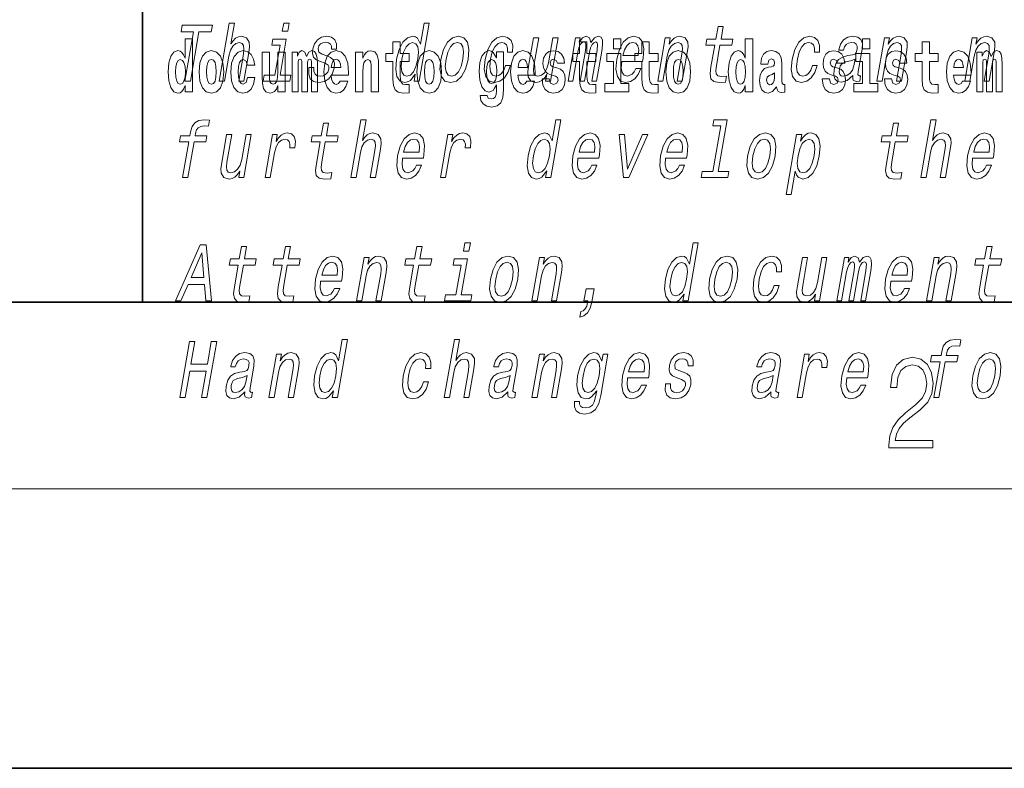
# Model space of a CAD drawing. Extents: x 0 to 210, y 0 to 297.
# Drawn here: x 68 to 89, y 0 to 16 of the extents above; entities that cross this region are included whole.
import ezdxf

# ---------------------------------------------------------------- set-up
doc = ezdxf.new("R2010")
doc.units = 0

msp = doc.modelspace()

# ---------------------------------------------------------------- linework, layer by layer
at = {"color": 7, "lineweight": 35}
for p, q in [((71, 31.5), (71, 10)), ((20, 10), (200, 10)), ((20, 10), (200, 10)), ((0, 0), (210, 0))]:
    msp.add_line(p, q, dxfattribs=at)
at = {"color": 7, "lineweight": 13}
msp.add_line((204, 6), (16, 6), dxfattribs=at)
for points in [[(71.913, 14.747), (72.03, 14.747), (72.213, 15.802), (72.478, 15.802), (72.503, 15.947), (71.855, 15.947), (71.83, 15.802), (72.096, 15.802)], [(72.651, 14.747), (72.762, 14.747), (72.855, 15.283), (72.888, 15.406), (72.94, 15.496), (73.006, 15.551), (73.086, 15.572), (73.144, 15.555), (73.173, 15.508), (73.179, 15.43), (73.167, 15.326), (73.067, 14.747), (73.178, 14.747), (73.284, 15.357), (73.3, 15.48), (73.295, 15.582), (73.237, 15.676), (73.126, 15.708), (73.061, 15.696), (73.001, 15.663), (72.946, 15.612), (72.9, 15.541), (72.978, 15.989), (72.866, 15.989)], [(74.151, 15.989), (74.033, 15.989), (74.003, 15.816), (74.121, 15.816)], [(76.856, 14.891), (76.831, 14.747), (76.943, 14.747), (77.158, 15.989), (77.048, 15.989), (76.969, 15.534), (76.907, 15.665), (76.861, 15.696), (76.804, 15.708), (76.69, 15.674), (76.59, 15.577), (76.509, 15.421), (76.453, 15.212), (76.436, 15.003), (76.463, 14.846), (76.529, 14.747), (76.631, 14.714), (76.693, 14.726), (76.751, 14.757)], [(83.283, 15.515), (83.202, 15.05), (83.184, 14.899), (83.201, 14.795), (83.262, 14.735), (83.378, 14.714), (83.511, 14.723), (83.534, 14.854), (83.436, 14.844), (83.351, 14.858), (83.312, 14.901), (83.304, 14.974), (83.318, 15.076), (83.394, 15.515), (83.648, 15.515), (83.671, 15.644), (83.417, 15.644), (83.464, 15.916), (83.353, 15.916), (83.306, 15.644), (83.114, 15.644), (83.091, 15.515)], [(71.915, 14.648), (71.915, 14.517), (72.074, 14.517), (72.074, 15.655), (71.915, 15.655), (71.915, 15.238), (71.883, 15.309), (71.848, 15.36), (71.808, 15.389), (71.761, 15.398), (71.677, 15.366), (71.61, 15.278), (71.567, 15.135), (71.551, 14.943), (71.567, 14.75), (71.61, 14.606), (71.677, 14.517), (71.761, 14.487), (71.809, 14.496), (71.849, 14.525), (71.883, 14.575)], [(73.954, 14.875), (74.087, 15.644), (73.802, 15.644), (73.779, 15.515), (73.954, 15.515), (73.843, 14.875), (73.615, 14.875), (73.593, 14.747), (74.162, 14.747), (74.184, 14.875)], [(74.959, 15.288), (74.857, 15.323), (74.785, 15.363), (74.772, 15.444), (74.79, 15.501), (74.824, 15.542), (74.871, 15.568), (74.935, 15.579), (74.992, 15.568), (75.034, 15.537), (75.056, 15.491), (75.058, 15.428), (75.167, 15.428), (75.167, 15.432), (75.168, 15.544), (75.131, 15.632), (75.06, 15.688), (74.957, 15.708), (74.846, 15.688), (74.758, 15.631), (74.694, 15.546), (74.66, 15.439), (74.654, 15.335), (74.676, 15.262), (74.725, 15.21), (74.804, 15.174), (74.921, 15.133), (74.989, 15.089), (75.003, 15.055), (75.002, 15.003), (74.979, 14.939), (74.94, 14.891), (74.886, 14.859), (74.818, 14.849), (74.75, 14.859), (74.706, 14.896), (74.682, 14.955), (74.683, 15.036), (74.575, 15.036), (74.569, 14.897), (74.603, 14.797), (74.675, 14.737), (74.785, 14.714), (74.907, 14.737), (75.005, 14.797), (75.075, 14.894), (75.116, 15.02), (75.121, 15.129), (75.095, 15.204), (75.039, 15.252)], [(77.403, 15.21), (77.386, 15), (77.418, 14.844), (77.493, 14.747), (77.611, 14.714), (77.74, 14.747), (77.848, 14.842), (77.933, 14.998), (77.992, 15.21), (78.007, 15.421), (77.976, 15.579), (77.9, 15.674), (77.784, 15.708), (77.654, 15.674), (77.545, 15.577), (77.46, 15.421)], [(78.836, 15.368), (78.946, 15.368), (78.947, 15.506), (78.912, 15.615), (78.839, 15.682), (78.734, 15.708), (78.606, 15.674), (78.497, 15.577), (78.412, 15.42), (78.355, 15.209), (78.337, 15), (78.367, 14.844), (78.44, 14.747), (78.557, 14.714), (78.67, 14.74), (78.768, 14.813), (78.846, 14.927), (78.897, 15.079), (78.791, 15.079), (78.755, 14.982), (78.707, 14.91), (78.649, 14.865), (78.585, 14.851), (78.511, 14.873), (78.468, 14.942), (78.453, 15.055), (78.47, 15.214), (78.508, 15.37), (78.563, 15.482), (78.632, 15.551), (78.71, 15.575), (78.774, 15.56), (78.816, 15.52), (78.837, 15.454)], [(79.922, 15.676), (79.81, 15.676), (79.717, 15.14), (79.683, 15.015), (79.631, 14.925), (79.564, 14.87), (79.487, 14.853), (79.43, 14.866), (79.399, 14.908), (79.39, 14.979), (79.402, 15.079), (79.506, 15.676), (79.395, 15.676), (79.289, 15.065), (79.271, 14.942), (79.277, 14.84), (79.334, 14.747), (79.446, 14.714), (79.512, 14.726), (79.571, 14.757), (79.627, 14.811), (79.679, 14.889), (79.654, 14.747), (79.76, 14.747)], [(80.134, 14.747), (80.236, 14.747), (80.344, 15.368), (80.366, 15.461), (80.397, 15.529), (80.433, 15.568), (80.474, 15.584), (80.502, 15.57), (80.516, 15.536), (80.516, 15.477), (80.506, 15.399), (80.393, 14.747), (80.489, 14.747), (80.597, 15.368), (80.619, 15.459), (80.65, 15.527), (80.687, 15.568), (80.728, 15.584), (80.756, 15.57), (80.77, 15.536), (80.759, 15.399), (80.646, 14.747), (80.748, 14.747), (80.859, 15.389), (80.876, 15.522), (80.874, 15.624), (80.844, 15.686), (80.782, 15.708), (80.699, 15.674), (80.622, 15.574), (80.593, 15.672), (80.521, 15.708), (80.443, 15.674), (80.376, 15.577), (80.394, 15.676), (80.295, 15.676)], [(81.113, 15.655), (81.113, 15.439), (81.27, 15.439), (81.27, 15.655)], [(81.289, 15.167), (81.734, 15.167), (81.748, 15.238), (81.762, 15.437), (81.732, 15.586), (81.659, 15.676), (81.548, 15.708), (81.426, 15.674), (81.321, 15.577), (81.237, 15.42), (81.181, 15.212), (81.163, 15), (81.193, 14.844), (81.263, 14.747), (81.371, 14.714), (81.474, 14.737), (81.565, 14.795), (81.64, 14.889), (81.696, 15.013), (81.586, 15.013), (81.551, 14.944), (81.509, 14.892), (81.409, 14.851), (81.34, 14.87), (81.296, 14.93), (81.278, 15.029), (81.288, 15.162)], [(82.06, 14.747), (82.171, 14.747), (82.264, 15.283), (82.297, 15.406), (82.349, 15.496), (82.416, 15.551), (82.495, 15.572), (82.553, 15.555), (82.583, 15.508), (82.588, 15.43), (82.576, 15.326), (82.476, 14.747), (82.587, 14.747), (82.693, 15.357), (82.709, 15.48), (82.704, 15.582), (82.646, 15.676), (82.535, 15.708), (82.469, 15.696), (82.409, 15.663), (82.352, 15.608), (82.303, 15.534), (82.327, 15.676), (82.221, 15.676)], [(83.938, 14.648), (83.938, 14.517), (84.097, 14.517), (84.097, 15.655), (83.938, 15.655), (83.938, 15.238), (83.906, 15.309), (83.87, 15.36), (83.83, 15.389), (83.784, 15.398), (83.7, 15.366), (83.633, 15.278), (83.59, 15.135), (83.574, 14.943), (83.59, 14.75), (83.633, 14.606), (83.7, 14.517), (83.784, 14.487), (83.832, 14.496), (83.871, 14.525), (83.906, 14.575)], [(85.423, 15.368), (85.533, 15.368), (85.534, 15.506), (85.498, 15.615), (85.425, 15.682), (85.32, 15.708), (85.193, 15.674), (85.084, 15.577), (84.998, 15.42), (84.941, 15.209), (84.924, 15), (84.954, 14.844), (85.027, 14.747), (85.144, 14.714), (85.257, 14.74), (85.354, 14.813), (85.432, 14.927), (85.484, 15.079), (85.378, 15.079), (85.342, 14.982), (85.294, 14.91), (85.235, 14.865), (85.171, 14.851), (85.098, 14.873), (85.054, 14.942), (85.04, 15.055), (85.056, 15.214), (85.094, 15.37), (85.149, 15.482), (85.218, 15.551), (85.297, 15.575), (85.36, 15.56), (85.402, 15.52), (85.424, 15.454)], [(86.248, 14.868), (86.247, 14.863), (86.243, 14.804), (86.255, 14.763), (86.329, 14.73), (86.393, 14.744), (86.413, 14.861), (86.386, 14.856), (86.354, 14.878), (86.36, 14.948), (86.444, 15.428), (86.45, 15.551), (86.421, 15.638), (86.352, 15.689), (86.247, 15.708), (86.137, 15.688), (86.049, 15.629), (85.983, 15.537), (85.946, 15.416), (85.944, 15.406), (86.044, 15.406), (86.066, 15.478), (86.102, 15.53), (86.153, 15.561), (86.22, 15.574), (86.28, 15.565), (86.32, 15.539), (86.339, 15.494), (86.337, 15.432), (86.319, 15.359), (86.293, 15.323), (86.239, 15.306), (86.142, 15.292), (86.028, 15.261), (85.941, 15.205), (85.88, 15.119), (85.844, 14.991), (85.837, 14.877), (85.862, 14.792), (85.916, 14.738), (85.999, 14.719), (86.123, 14.756)], [(86.457, 15.655), (86.457, 15.439), (86.613, 15.439), (86.613, 15.655)], [(86.764, 14.747), (86.876, 14.747), (86.969, 15.283), (87.001, 15.406), (87.054, 15.496), (87.12, 15.551), (87.2, 15.572), (87.257, 15.555), (87.287, 15.508), (87.293, 15.43), (87.281, 15.326), (87.18, 14.747), (87.291, 14.747), (87.397, 15.357), (87.414, 15.48), (87.409, 15.582), (87.35, 15.676), (87.24, 15.708), (87.173, 15.696), (87.113, 15.663), (87.057, 15.608), (87.007, 15.534), (87.032, 15.676), (86.926, 15.676)], [(88.646, 14.747), (88.757, 14.747), (88.851, 15.283), (88.883, 15.406), (88.936, 15.496), (89.002, 15.551), (89.081, 15.572), (89.139, 15.555), (89.169, 15.508), (89.174, 15.43), (89.163, 15.326), (89.062, 14.747), (89.173, 14.747), (89.279, 15.357), (89.296, 15.48), (89.291, 15.582), (89.232, 15.676), (89.122, 15.708), (89.055, 15.696), (88.995, 15.663), (88.939, 15.608), (88.889, 15.534), (88.914, 15.676), (88.807, 15.676)], [(76.723, 15.339), (76.533, 15.339), (76.533, 15.588), (76.377, 15.588), (76.377, 15.339), (76.228, 15.339), (76.228, 15.162), (76.377, 15.162), (76.377, 14.783), (76.387, 14.647), (76.422, 14.555), (76.49, 14.504), (76.596, 14.487), (76.723, 14.495), (76.723, 14.675), (76.65, 14.669), (76.59, 14.682), (76.554, 14.72), (76.538, 14.782), (76.533, 14.864), (76.533, 15.162), (76.723, 15.162)], [(76.799, 15.572), (76.868, 15.548), (76.912, 15.48), (76.925, 15.368), (76.911, 15.212), (76.871, 15.055), (76.819, 14.942), (76.751, 14.873), (76.674, 14.851), (76.608, 14.873), (76.567, 14.942), (76.552, 15.057), (76.567, 15.212), (76.605, 15.366), (76.66, 15.478), (76.725, 15.548)], [(77.517, 15.212), (77.555, 15.368), (77.61, 15.48), (77.679, 15.549), (77.76, 15.574), (77.832, 15.549), (77.877, 15.482), (77.893, 15.368), (77.878, 15.212), (77.838, 15.055), (77.783, 14.941), (77.714, 14.872), (77.635, 14.849), (77.561, 14.872), (77.517, 14.941), (77.501, 15.055)], [(80.73, 15.339), (80.541, 15.339), (80.541, 15.588), (80.384, 15.588), (80.384, 15.339), (80.236, 15.339), (80.236, 15.162), (80.384, 15.162), (80.384, 14.783), (80.394, 14.647), (80.43, 14.555), (80.497, 14.504), (80.604, 14.487), (80.73, 14.495), (80.73, 14.675), (80.657, 14.669), (80.597, 14.682), (80.562, 14.72), (80.545, 14.782), (80.541, 14.864), (80.541, 15.162), (80.73, 15.162)], [(81.311, 15.295), (81.346, 15.414), (81.395, 15.503), (81.457, 15.556), (81.528, 15.575), (81.592, 15.556), (81.634, 15.503), (81.651, 15.414), (81.641, 15.295)], [(82.066, 15.339), (81.877, 15.339), (81.877, 15.588), (81.72, 15.588), (81.72, 15.339), (81.571, 15.339), (81.571, 15.162), (81.72, 15.162), (81.72, 14.783), (81.73, 14.647), (81.766, 14.555), (81.833, 14.504), (81.94, 14.487), (82.066, 14.495), (82.066, 14.675), (81.993, 14.669), (81.933, 14.682), (81.898, 14.72), (81.881, 14.782), (81.877, 14.864), (81.877, 15.162), (82.066, 15.162)], [(88.078, 15.339), (87.888, 15.339), (87.888, 15.588), (87.731, 15.588), (87.731, 15.339), (87.583, 15.339), (87.583, 15.162), (87.731, 15.162), (87.731, 14.783), (87.741, 14.647), (87.777, 14.555), (87.845, 14.504), (87.951, 14.487), (88.078, 14.495), (88.078, 14.675), (88.004, 14.669), (87.944, 14.682), (87.909, 14.72), (87.892, 14.782), (87.888, 14.864), (87.888, 15.162), (88.078, 15.162)], [(72.217, 14.942), (72.235, 14.747), (72.287, 14.604), (72.37, 14.517), (72.481, 14.487), (72.591, 14.517), (72.674, 14.604), (72.726, 14.747), (72.745, 14.942), (72.726, 15.135), (72.674, 15.279), (72.59, 15.366), (72.48, 15.398), (72.37, 15.366), (72.287, 15.279), (72.235, 15.135)], [(73.256, 14.821), (73.225, 14.717), (73.161, 14.679), (73.117, 14.694), (73.084, 14.745), (73.064, 14.829), (73.057, 14.945), (73.064, 15.059), (73.085, 15.143), (73.118, 15.192), (73.161, 15.209), (73.225, 15.176), (73.255, 15.086), (73.411, 15.086), (73.388, 15.216), (73.338, 15.314), (73.262, 15.376), (73.165, 15.398), (73.054, 15.365), (72.969, 15.273), (72.915, 15.129), (72.897, 14.94), (72.915, 14.753), (72.966, 14.61), (73.047, 14.518), (73.155, 14.487), (73.257, 14.511), (73.336, 14.575), (73.388, 14.682), (73.411, 14.821)], [(74.066, 14.517), (74.066, 15.368), (73.907, 15.368), (73.907, 14.945), (73.901, 14.828), (73.885, 14.745), (73.853, 14.696), (73.804, 14.68), (73.761, 14.694), (73.738, 14.739), (73.731, 14.81), (73.729, 14.907), (73.729, 15.368), (73.571, 15.368), (73.571, 14.851), (73.575, 14.698), (73.597, 14.583), (73.648, 14.514), (73.741, 14.488), (73.794, 14.498), (73.838, 14.525), (73.875, 14.574), (73.907, 14.647), (73.907, 14.517)], [(74.629, 15.148), (74.629, 14.517), (74.756, 14.517), (74.756, 15.105), (74.75, 15.229), (74.732, 15.32), (74.696, 15.378), (74.635, 15.398), (74.572, 15.366), (74.519, 15.274), (74.484, 15.365), (74.423, 15.398), (74.367, 15.366), (74.329, 15.278), (74.329, 15.368), (74.214, 15.368), (74.214, 14.517), (74.34, 14.517), (74.34, 15.141), (74.352, 15.198), (74.387, 15.219), (74.414, 15.203), (74.423, 15.159), (74.423, 14.517), (74.547, 14.517), (74.547, 15.141), (74.559, 15.198), (74.595, 15.219), (74.62, 15.203), (74.629, 15.159)], [(75.243, 14.745), (75.21, 14.691), (75.162, 14.672), (75.12, 14.685), (75.086, 14.723), (75.062, 14.786), (75.051, 14.873), (75.423, 14.873), (75.424, 14.931), (75.406, 15.132), (75.354, 15.279), (75.271, 15.368), (75.157, 15.398), (75.05, 15.366), (74.967, 15.278), (74.913, 15.133), (74.896, 14.943), (74.913, 14.75), (74.967, 14.606), (75.048, 14.517), (75.154, 14.487), (75.243, 14.503), (75.314, 14.549), (75.368, 14.628), (75.409, 14.745)], [(75.576, 15.368), (75.576, 14.517), (75.734, 14.517), (75.734, 14.94), (75.739, 15.056), (75.755, 15.138), (75.788, 15.187), (75.838, 15.205), (75.879, 15.189), (75.901, 15.148), (75.909, 15.08), (75.911, 14.991), (75.911, 14.517), (76.069, 14.517), (76.069, 15.034), (76.064, 15.186), (76.042, 15.3), (75.991, 15.371), (75.9, 15.397), (75.846, 15.387), (75.802, 15.358), (75.765, 15.309), (75.734, 15.238), (75.734, 15.368)], [(76.893, 14.942), (76.91, 14.747), (76.963, 14.604), (77.046, 14.517), (77.157, 14.487), (77.267, 14.517), (77.35, 14.604), (77.402, 14.747), (77.421, 14.942), (77.402, 15.135), (77.35, 15.279), (77.265, 15.366), (77.156, 15.398), (77.046, 15.366), (76.963, 15.279), (76.91, 15.135)], [(78.598, 14.526), (78.591, 14.455), (78.571, 14.403), (78.536, 14.373), (78.483, 14.362), (78.419, 14.382), (78.398, 14.439), (78.25, 14.439), (78.25, 14.436), (78.265, 14.331), (78.312, 14.254), (78.389, 14.206), (78.497, 14.189), (78.615, 14.213), (78.693, 14.279), (78.737, 14.395), (78.751, 14.555), (78.751, 15.37), (78.598, 15.37), (78.598, 15.244), (78.528, 15.36), (78.487, 15.389), (78.438, 15.398), (78.354, 15.366), (78.287, 15.279), (78.244, 15.141), (78.229, 14.961), (78.244, 14.767), (78.287, 14.625), (78.354, 14.536), (78.438, 14.506), (78.525, 14.541), (78.56, 14.59), (78.598, 14.663)], [(79.25, 14.745), (79.217, 14.691), (79.169, 14.672), (79.127, 14.685), (79.094, 14.723), (79.07, 14.786), (79.058, 14.873), (79.43, 14.873), (79.431, 14.931), (79.413, 15.132), (79.361, 15.279), (79.278, 15.368), (79.165, 15.398), (79.057, 15.366), (78.974, 15.278), (78.921, 15.133), (78.903, 14.943), (78.921, 14.75), (78.974, 14.606), (79.055, 14.517), (79.162, 14.487), (79.25, 14.503), (79.321, 14.549), (79.376, 14.628), (79.417, 14.745)], [(79.862, 14.854), (79.905, 14.824), (79.921, 14.767), (79.896, 14.698), (79.825, 14.671), (79.757, 14.702), (79.731, 14.791), (79.58, 14.791), (79.595, 14.661), (79.643, 14.564), (79.72, 14.507), (79.824, 14.487), (79.932, 14.507), (80.01, 14.564), (80.059, 14.656), (80.076, 14.78), (80.064, 14.875), (80.03, 14.948), (79.974, 15), (79.894, 15.032), (79.807, 15.053), (79.766, 15.08), (79.751, 15.137), (79.77, 15.192), (79.822, 15.216), (79.883, 15.19), (79.907, 15.129), (80.059, 15.129), (80.059, 15.132), (80.043, 15.24), (79.996, 15.324), (79.922, 15.378), (79.824, 15.397), (79.726, 15.378), (79.655, 15.322), (79.611, 15.236), (79.597, 15.125), (79.608, 15.034), (79.641, 14.961), (79.694, 14.908), (79.767, 14.878)], [(81.441, 14.693), (81.27, 14.693), (81.27, 15.339), (80.969, 15.339), (80.969, 15.162), (81.113, 15.162), (81.113, 14.693), (80.924, 14.693), (80.924, 14.517), (81.441, 14.517)], [(82.236, 14.942), (82.254, 14.747), (82.306, 14.604), (82.389, 14.517), (82.5, 14.487), (82.61, 14.517), (82.693, 14.604), (82.745, 14.747), (82.764, 14.942), (82.745, 15.135), (82.693, 15.279), (82.609, 15.366), (82.499, 15.398), (82.389, 15.366), (82.306, 15.279), (82.254, 15.135)], [(84.423, 15.111), (84.441, 15.194), (84.497, 15.222), (84.549, 15.2), (84.567, 15.137), (84.56, 15.087), (84.538, 15.064), (84.498, 15.054), (84.436, 15.045), (84.352, 15.013), (84.291, 14.954), (84.254, 14.87), (84.242, 14.761), (84.254, 14.647), (84.291, 14.56), (84.35, 14.507), (84.43, 14.487), (84.525, 14.52), (84.608, 14.62), (84.62, 14.563), (84.644, 14.525), (84.677, 14.506), (84.725, 14.498), (84.788, 14.511), (84.788, 14.675), (84.761, 14.671), (84.726, 14.691), (84.719, 14.756), (84.719, 15.133), (84.706, 15.249), (84.666, 15.332), (84.596, 15.381), (84.497, 15.398), (84.402, 15.378), (84.331, 15.322), (84.285, 15.235), (84.271, 15.124), (84.271, 15.111)], [(85.873, 14.854), (85.916, 14.824), (85.932, 14.767), (85.907, 14.698), (85.836, 14.671), (85.769, 14.702), (85.742, 14.791), (85.591, 14.791), (85.607, 14.661), (85.654, 14.564), (85.731, 14.507), (85.835, 14.487), (85.943, 14.507), (86.022, 14.564), (86.071, 14.656), (86.087, 14.78), (86.075, 14.875), (86.042, 14.948), (85.985, 15), (85.905, 15.032), (85.819, 15.053), (85.778, 15.08), (85.762, 15.137), (85.781, 15.192), (85.833, 15.216), (85.894, 15.19), (85.919, 15.129), (86.071, 15.129), (86.071, 15.132), (86.054, 15.24), (86.007, 15.324), (85.933, 15.378), (85.835, 15.397), (85.738, 15.378), (85.667, 15.322), (85.622, 15.236), (85.608, 15.125), (85.619, 15.034), (85.652, 14.961), (85.706, 14.908), (85.779, 14.878)], [(86.271, 15.072), (86.24, 14.982), (86.187, 14.913), (86.119, 14.868), (86.042, 14.853), (85.995, 14.861), (85.966, 14.889), (85.953, 14.937), (85.958, 15.005), (85.974, 15.065), (86.001, 15.108), (86.091, 15.157), (86.197, 15.178), (86.296, 15.219)], [(86.784, 14.693), (86.613, 14.693), (86.613, 15.339), (86.312, 15.339), (86.312, 15.162), (86.457, 15.162), (86.457, 14.693), (86.267, 14.693), (86.267, 14.517), (86.784, 14.517)], [(87.209, 14.854), (87.252, 14.824), (87.268, 14.767), (87.243, 14.698), (87.172, 14.671), (87.105, 14.702), (87.078, 14.791), (86.927, 14.791), (86.943, 14.661), (86.99, 14.564), (87.067, 14.507), (87.171, 14.487), (87.279, 14.507), (87.358, 14.564), (87.406, 14.656), (87.423, 14.78), (87.411, 14.875), (87.378, 14.948), (87.321, 15), (87.241, 15.032), (87.155, 15.053), (87.113, 15.08), (87.098, 15.137), (87.117, 15.192), (87.169, 15.216), (87.23, 15.19), (87.254, 15.129), (87.406, 15.129), (87.406, 15.132), (87.39, 15.24), (87.343, 15.324), (87.269, 15.378), (87.171, 15.397), (87.074, 15.378), (87.003, 15.322), (86.958, 15.236), (86.944, 15.125), (86.955, 15.034), (86.988, 14.961), (87.041, 14.908), (87.115, 14.878)], [(88.601, 14.745), (88.568, 14.691), (88.52, 14.672), (88.478, 14.685), (88.445, 14.723), (88.42, 14.786), (88.409, 14.873), (88.781, 14.873), (88.782, 14.931), (88.764, 15.132), (88.712, 15.279), (88.629, 15.368), (88.516, 15.398), (88.408, 15.366), (88.325, 15.278), (88.272, 15.133), (88.254, 14.943), (88.272, 14.75), (88.325, 14.606), (88.406, 14.517), (88.513, 14.487), (88.601, 14.503), (88.672, 14.549), (88.727, 14.628), (88.768, 14.745)], [(89.324, 15.148), (89.324, 14.517), (89.45, 14.517), (89.45, 15.105), (89.445, 15.229), (89.427, 15.32), (89.39, 15.378), (89.329, 15.398), (89.266, 15.366), (89.214, 15.274), (89.178, 15.365), (89.117, 15.398), (89.062, 15.366), (89.023, 15.278), (89.023, 15.368), (88.909, 15.368), (88.909, 14.517), (89.034, 14.517), (89.034, 15.141), (89.046, 15.198), (89.082, 15.219), (89.108, 15.203), (89.117, 15.159), (89.117, 14.517), (89.242, 14.517), (89.242, 15.141), (89.254, 15.198), (89.289, 15.219), (89.315, 15.203), (89.324, 15.159)], [(71.814, 15.208), (71.86, 15.19), (71.893, 15.141), (71.915, 15.057), (71.923, 14.943), (71.915, 14.828), (71.893, 14.743), (71.859, 14.693), (71.814, 14.677), (71.771, 14.693), (71.738, 14.743), (71.717, 14.828), (71.71, 14.943), (71.717, 15.057), (71.738, 15.14), (71.771, 15.19)], [(72.481, 15.209), (72.526, 15.192), (72.559, 15.141), (72.579, 15.057), (72.587, 14.943), (72.579, 14.828), (72.559, 14.743), (72.526, 14.693), (72.481, 14.677), (72.436, 14.693), (72.402, 14.745), (72.383, 14.831), (72.376, 14.95), (72.383, 15.061), (72.404, 15.141), (72.437, 15.192)], [(75.261, 15.037), (75.054, 15.037), (75.063, 15.11), (75.086, 15.165), (75.119, 15.2), (75.157, 15.213), (75.198, 15.2), (75.231, 15.167), (75.251, 15.111)], [(77.157, 15.209), (77.201, 15.192), (77.234, 15.141), (77.254, 15.057), (77.262, 14.943), (77.254, 14.828), (77.234, 14.743), (77.201, 14.693), (77.157, 14.677), (77.111, 14.693), (77.078, 14.745), (77.058, 14.831), (77.051, 14.95), (77.058, 15.061), (77.079, 15.141), (77.112, 15.192)], [(78.495, 14.694), (78.452, 14.71), (78.417, 14.758), (78.395, 14.835), (78.387, 14.943), (78.395, 15.057), (78.416, 15.14), (78.45, 15.19), (78.495, 15.208), (78.539, 15.19), (78.575, 15.141), (78.596, 15.064), (78.605, 14.961), (78.597, 14.845), (78.575, 14.763), (78.54, 14.71)], [(79.268, 15.037), (79.062, 15.037), (79.071, 15.11), (79.094, 15.165), (79.126, 15.2), (79.165, 15.213), (79.206, 15.2), (79.238, 15.167), (79.258, 15.111)], [(82.5, 15.209), (82.545, 15.192), (82.578, 15.141), (82.598, 15.057), (82.606, 14.943), (82.598, 14.828), (82.578, 14.743), (82.545, 14.693), (82.5, 14.677), (82.455, 14.693), (82.421, 14.745), (82.401, 14.831), (82.395, 14.95), (82.401, 15.061), (82.422, 15.141), (82.456, 15.192)], [(83.837, 15.208), (83.883, 15.19), (83.916, 15.141), (83.938, 15.057), (83.946, 14.943), (83.938, 14.828), (83.916, 14.743), (83.881, 14.693), (83.837, 14.677), (83.794, 14.693), (83.761, 14.743), (83.739, 14.828), (83.733, 14.943), (83.739, 15.057), (83.761, 15.14), (83.794, 15.19)], [(88.619, 15.037), (88.413, 15.037), (88.422, 15.11), (88.445, 15.165), (88.477, 15.2), (88.516, 15.213), (88.557, 15.2), (88.589, 15.167), (88.609, 15.111)], [(84.565, 14.821), (84.556, 14.756), (84.533, 14.707), (84.498, 14.675), (84.457, 14.666), (84.412, 14.693), (84.395, 14.763), (84.408, 14.831), (84.448, 14.867), (84.516, 14.886), (84.565, 14.919)], [(71.997, 13.442), (71.864, 12.674), (71.975, 12.674), (72.109, 13.442), (72.361, 13.442), (72.384, 13.571), (72.131, 13.571), (72.141, 13.628), (72.162, 13.697), (72.199, 13.744), (72.253, 13.772), (72.326, 13.782), (72.419, 13.775), (72.442, 13.907), (72.324, 13.915), (72.212, 13.9), (72.128, 13.853), (72.069, 13.772), (72.035, 13.656), (72.02, 13.571), (71.816, 13.571), (71.794, 13.442)], [(74.815, 13.442), (74.734, 12.976), (74.716, 12.826), (74.733, 12.722), (74.793, 12.662), (74.91, 12.641), (75.043, 12.65), (75.066, 12.781), (74.968, 12.771), (74.883, 12.785), (74.844, 12.828), (74.836, 12.9), (74.85, 13.002), (74.926, 13.442), (75.18, 13.442), (75.203, 13.571), (74.949, 13.571), (74.996, 13.843), (74.885, 13.843), (74.838, 13.571), (74.645, 13.571), (74.623, 13.442)], [(75.473, 12.674), (75.585, 12.674), (75.678, 13.21), (75.71, 13.333), (75.763, 13.423), (75.829, 13.478), (75.909, 13.499), (75.966, 13.481), (75.996, 13.435), (76.002, 13.357), (75.99, 13.253), (75.889, 12.674), (76.001, 12.674), (76.107, 13.284), (76.123, 13.407), (76.118, 13.509), (76.059, 13.602), (75.949, 13.635), (75.883, 13.623), (75.823, 13.59), (75.769, 13.538), (75.722, 13.468), (75.8, 13.915), (75.689, 13.915)], [(79.679, 12.817), (79.654, 12.674), (79.765, 12.674), (79.981, 13.915), (79.871, 13.915), (79.792, 13.461), (79.73, 13.592), (79.684, 13.623), (79.626, 13.635), (79.513, 13.601), (79.413, 13.504), (79.331, 13.348), (79.276, 13.139), (79.259, 12.93), (79.286, 12.772), (79.352, 12.674), (79.454, 12.641), (79.515, 12.653), (79.574, 12.684)], [(83.415, 13.787), (83.244, 12.802), (83.015, 12.802), (82.993, 12.674), (83.561, 12.674), (83.583, 12.802), (83.355, 12.802), (83.549, 13.915), (83.263, 13.915), (83.241, 13.787)], [(87.047, 13.442), (86.966, 12.976), (86.948, 12.826), (86.965, 12.722), (87.025, 12.662), (87.142, 12.641), (87.275, 12.65), (87.297, 12.781), (87.2, 12.771), (87.115, 12.785), (87.076, 12.828), (87.068, 12.9), (87.082, 13.002), (87.158, 13.442), (87.412, 13.442), (87.435, 13.571), (87.181, 13.571), (87.228, 13.843), (87.117, 13.843), (87.069, 13.571), (86.877, 13.571), (86.855, 13.442)], [(87.705, 12.674), (87.817, 12.674), (87.91, 13.21), (87.942, 13.333), (87.995, 13.423), (88.061, 13.478), (88.141, 13.499), (88.198, 13.481), (88.228, 13.435), (88.233, 13.357), (88.222, 13.253), (88.121, 12.674), (88.232, 12.674), (88.338, 13.284), (88.355, 13.407), (88.35, 13.509), (88.291, 13.602), (88.181, 13.635), (88.115, 13.623), (88.055, 13.59), (88.001, 13.538), (87.954, 13.468), (88.032, 13.915), (87.921, 13.915)], [(73.335, 13.602), (73.224, 13.602), (73.131, 13.066), (73.097, 12.942), (73.044, 12.852), (72.978, 12.797), (72.9, 12.779), (72.843, 12.793), (72.813, 12.835), (72.803, 12.906), (72.816, 13.006), (72.919, 13.602), (72.808, 13.602), (72.702, 12.992), (72.685, 12.869), (72.691, 12.767), (72.748, 12.674), (72.86, 12.641), (72.925, 12.653), (72.985, 12.684), (73.041, 12.738), (73.092, 12.816), (73.068, 12.674), (73.174, 12.674)], [(73.633, 12.674), (73.745, 12.674), (73.837, 13.205), (73.87, 13.333), (73.92, 13.424), (73.986, 13.48), (74.063, 13.499), (74.117, 13.487), (74.153, 13.452), (74.168, 13.393), (74.163, 13.314), (74.275, 13.314), (74.284, 13.454), (74.26, 13.554), (74.201, 13.614), (74.11, 13.635), (74.043, 13.621), (73.981, 13.587), (73.922, 13.528), (73.869, 13.448), (73.896, 13.602), (73.795, 13.602)], [(76.585, 13.094), (77.03, 13.094), (77.043, 13.165), (77.057, 13.364), (77.028, 13.512), (76.955, 13.602), (76.843, 13.635), (76.722, 13.601), (76.617, 13.504), (76.532, 13.346), (76.476, 13.139), (76.458, 12.926), (76.488, 12.771), (76.558, 12.674), (76.666, 12.641), (76.769, 12.663), (76.86, 12.722), (76.936, 12.816), (76.991, 12.94), (76.881, 12.94), (76.847, 12.871), (76.805, 12.819), (76.704, 12.778), (76.635, 12.797), (76.592, 12.857), (76.573, 12.956), (76.584, 13.089)], [(77.397, 12.674), (77.508, 12.674), (77.6, 13.205), (77.634, 13.333), (77.684, 13.424), (77.749, 13.48), (77.827, 13.499), (77.881, 13.487), (77.916, 13.452), (77.931, 13.393), (77.926, 13.314), (78.039, 13.314), (78.048, 13.454), (78.024, 13.554), (77.965, 13.614), (77.874, 13.635), (77.807, 13.621), (77.745, 13.587), (77.686, 13.528), (77.633, 13.448), (77.659, 13.602), (77.558, 13.602)], [(80.348, 13.094), (80.793, 13.094), (80.807, 13.165), (80.821, 13.364), (80.791, 13.512), (80.718, 13.602), (80.607, 13.635), (80.486, 13.601), (80.38, 13.504), (80.296, 13.346), (80.24, 13.139), (80.222, 12.926), (80.252, 12.771), (80.322, 12.674), (80.43, 12.641), (80.533, 12.663), (80.624, 12.722), (80.699, 12.816), (80.755, 12.94), (80.645, 12.94), (80.61, 12.871), (80.569, 12.819), (80.468, 12.778), (80.399, 12.797), (80.355, 12.857), (80.337, 12.956), (80.347, 13.089)], [(81.322, 12.674), (81.44, 12.674), (81.849, 13.602), (81.734, 13.602), (81.413, 12.854), (81.348, 13.602), (81.232, 13.602)], [(82.23, 13.094), (82.675, 13.094), (82.689, 13.165), (82.703, 13.364), (82.673, 13.512), (82.6, 13.602), (82.488, 13.635), (82.367, 13.601), (82.262, 13.504), (82.178, 13.346), (82.122, 13.139), (82.104, 12.926), (82.134, 12.771), (82.204, 12.674), (82.312, 12.641), (82.414, 12.663), (82.506, 12.722), (82.581, 12.816), (82.637, 12.94), (82.527, 12.94), (82.492, 12.871), (82.45, 12.819), (82.35, 12.778), (82.281, 12.797), (82.237, 12.857), (82.219, 12.956), (82.229, 13.089)], [(83.989, 13.137), (83.973, 12.926), (84.004, 12.771), (84.079, 12.674), (84.198, 12.641), (84.326, 12.674), (84.435, 12.769), (84.52, 12.925), (84.578, 13.137), (84.593, 13.348), (84.563, 13.506), (84.487, 13.601), (84.37, 13.635), (84.24, 13.601), (84.131, 13.504), (84.046, 13.348)], [(85.124, 13.459), (85.149, 13.602), (85.037, 13.602), (84.814, 12.314), (84.925, 12.314), (85.012, 12.816), (85.037, 12.734), (85.072, 12.681), (85.176, 12.641), (85.288, 12.674), (85.389, 12.772), (85.47, 12.928), (85.527, 13.139), (85.543, 13.348), (85.516, 13.504), (85.449, 13.601), (85.349, 13.635), (85.287, 13.625), (85.229, 13.592), (85.175, 13.537)], [(88.817, 13.094), (89.261, 13.094), (89.275, 13.165), (89.289, 13.364), (89.26, 13.512), (89.187, 13.602), (89.075, 13.635), (88.954, 13.601), (88.848, 13.504), (88.764, 13.346), (88.708, 13.139), (88.69, 12.926), (88.72, 12.771), (88.79, 12.674), (88.898, 12.641), (89.001, 12.663), (89.092, 12.722), (89.168, 12.816), (89.223, 12.94), (89.113, 12.94), (89.079, 12.871), (89.037, 12.819), (88.936, 12.778), (88.867, 12.797), (88.823, 12.857), (88.805, 12.956), (88.816, 13.089)], [(76.607, 13.222), (76.641, 13.341), (76.691, 13.429), (76.752, 13.483), (76.824, 13.502), (76.887, 13.483), (76.93, 13.429), (76.946, 13.341), (76.937, 13.222)], [(79.622, 13.499), (79.691, 13.474), (79.735, 13.407), (79.748, 13.295), (79.734, 13.139), (79.694, 12.982), (79.641, 12.869), (79.574, 12.8), (79.497, 12.778), (79.431, 12.8), (79.39, 12.869), (79.374, 12.983), (79.39, 13.139), (79.428, 13.293), (79.483, 13.405), (79.548, 13.474)], [(80.371, 13.222), (80.405, 13.341), (80.455, 13.429), (80.516, 13.483), (80.587, 13.502), (80.651, 13.483), (80.693, 13.429), (80.71, 13.341), (80.7, 13.222)], [(82.252, 13.222), (82.287, 13.341), (82.336, 13.429), (82.398, 13.483), (82.469, 13.502), (82.533, 13.483), (82.575, 13.429), (82.592, 13.341), (82.582, 13.222)], [(84.103, 13.139), (84.142, 13.295), (84.197, 13.407), (84.266, 13.476), (84.347, 13.5), (84.418, 13.476), (84.464, 13.409), (84.479, 13.295), (84.465, 13.139), (84.425, 12.982), (84.37, 12.868), (84.301, 12.798), (84.221, 12.776), (84.148, 12.798), (84.103, 12.868), (84.087, 12.982)], [(85.181, 12.778), (85.111, 12.8), (85.068, 12.869), (85.054, 12.982), (85.07, 13.139), (85.108, 13.295), (85.162, 13.407), (85.228, 13.474), (85.306, 13.499), (85.37, 13.474), (85.413, 13.405), (85.427, 13.293), (85.413, 13.139), (85.374, 12.983), (85.32, 12.869), (85.253, 12.8)], [(88.839, 13.222), (88.873, 13.341), (88.923, 13.429), (88.984, 13.483), (89.055, 13.502), (89.119, 13.483), (89.162, 13.429), (89.178, 13.341), (89.169, 13.222)], [(71.711, 10.03), (71.827, 10.03), (71.981, 10.383), (72.331, 10.383), (72.362, 10.03), (72.481, 10.03), (72.369, 11.232), (72.24, 11.232)], [(73.057, 10.798), (72.976, 10.333), (72.958, 10.183), (72.975, 10.079), (73.035, 10.018), (73.152, 9.998), (73.285, 10.006), (73.308, 10.138), (73.21, 10.127), (73.125, 10.141), (73.086, 10.184), (73.078, 10.257), (73.092, 10.359), (73.168, 10.798), (73.422, 10.798), (73.445, 10.928), (73.191, 10.928), (73.238, 11.199), (73.127, 11.199), (73.08, 10.928), (72.888, 10.928), (72.865, 10.798)], [(73.998, 10.798), (73.917, 10.333), (73.899, 10.183), (73.916, 10.079), (73.976, 10.018), (74.093, 9.998), (74.226, 10.006), (74.249, 10.138), (74.151, 10.127), (74.066, 10.141), (74.027, 10.184), (74.019, 10.257), (74.033, 10.359), (74.109, 10.798), (74.363, 10.798), (74.386, 10.928), (74.132, 10.928), (74.179, 11.199), (74.068, 11.199), (74.021, 10.928), (73.828, 10.928), (73.806, 10.798)], [(76.821, 10.798), (76.74, 10.333), (76.721, 10.183), (76.739, 10.079), (76.799, 10.018), (76.916, 9.998), (77.049, 10.006), (77.071, 10.138), (76.974, 10.127), (76.889, 10.141), (76.849, 10.184), (76.842, 10.257), (76.856, 10.359), (76.932, 10.798), (77.186, 10.798), (77.209, 10.928), (76.955, 10.928), (77.002, 11.199), (76.89, 11.199), (76.843, 10.928), (76.651, 10.928), (76.629, 10.798)], [(78.039, 11.272), (77.921, 11.272), (77.891, 11.099), (78.009, 11.099)], [(82.626, 10.174), (82.601, 10.03), (82.712, 10.03), (82.928, 11.272), (82.818, 11.272), (82.739, 10.817), (82.677, 10.949), (82.631, 10.98), (82.573, 10.992), (82.46, 10.957), (82.36, 10.86), (82.278, 10.705), (82.223, 10.496), (82.205, 10.286), (82.233, 10.129), (82.299, 10.03), (82.401, 9.998), (82.462, 10.01), (82.521, 10.041)], [(89.053, 10.798), (88.972, 10.333), (88.953, 10.183), (88.971, 10.079), (89.031, 10.018), (89.147, 9.998), (89.28, 10.006), (89.303, 10.138), (89.205, 10.127), (89.121, 10.141), (89.081, 10.184), (89.074, 10.257), (89.088, 10.359), (89.164, 10.798), (89.418, 10.798), (89.44, 10.928), (89.186, 10.928), (89.234, 11.199), (89.122, 11.199), (89.075, 10.928), (88.883, 10.928), (88.861, 10.798)], [(72.047, 10.53), (72.274, 11.059), (72.317, 10.53)], [(74.827, 10.451), (75.272, 10.451), (75.285, 10.521), (75.3, 10.72), (75.27, 10.869), (75.197, 10.959), (75.085, 10.992), (74.964, 10.957), (74.859, 10.86), (74.775, 10.703), (74.718, 10.496), (74.7, 10.283), (74.73, 10.127), (74.801, 10.03), (74.909, 9.998), (75.011, 10.02), (75.102, 10.079), (75.178, 10.172), (75.234, 10.297), (75.124, 10.297), (75.089, 10.228), (75.047, 10.176), (74.946, 10.134), (74.878, 10.153), (74.834, 10.214), (74.815, 10.312), (74.826, 10.445)], [(75.597, 10.03), (75.709, 10.03), (75.802, 10.566), (75.834, 10.689), (75.887, 10.779), (75.953, 10.834), (76.033, 10.855), (76.09, 10.838), (76.12, 10.791), (76.126, 10.713), (76.114, 10.61), (76.013, 10.03), (76.124, 10.03), (76.23, 10.641), (76.247, 10.764), (76.242, 10.866), (76.183, 10.959), (76.073, 10.992), (76.006, 10.98), (75.946, 10.947), (75.89, 10.891), (75.84, 10.817), (75.865, 10.959), (75.759, 10.959)], [(78.468, 10.494), (78.451, 10.283), (78.482, 10.127), (78.558, 10.03), (78.676, 9.998), (78.804, 10.03), (78.913, 10.125), (78.998, 10.281), (79.057, 10.494), (79.072, 10.705), (79.041, 10.862), (78.965, 10.957), (78.849, 10.992), (78.719, 10.957), (78.61, 10.86), (78.525, 10.705)], [(79.361, 10.03), (79.472, 10.03), (79.565, 10.566), (79.598, 10.689), (79.65, 10.779), (79.717, 10.834), (79.796, 10.855), (79.854, 10.838), (79.884, 10.791), (79.889, 10.713), (79.878, 10.61), (79.777, 10.03), (79.888, 10.03), (79.994, 10.641), (80.01, 10.764), (80.005, 10.866), (79.947, 10.959), (79.836, 10.992), (79.77, 10.98), (79.71, 10.947), (79.653, 10.891), (79.604, 10.817), (79.628, 10.959), (79.522, 10.959)], [(83.172, 10.494), (83.156, 10.283), (83.187, 10.127), (83.262, 10.03), (83.381, 9.998), (83.509, 10.03), (83.618, 10.125), (83.703, 10.281), (83.761, 10.494), (83.776, 10.705), (83.746, 10.862), (83.67, 10.957), (83.553, 10.992), (83.423, 10.957), (83.314, 10.86), (83.229, 10.705)], [(84.606, 10.651), (84.716, 10.651), (84.717, 10.789), (84.682, 10.898), (84.609, 10.966), (84.503, 10.992), (84.376, 10.957), (84.267, 10.86), (84.181, 10.703), (84.124, 10.492), (84.107, 10.283), (84.137, 10.127), (84.21, 10.03), (84.327, 9.998), (84.44, 10.023), (84.537, 10.096), (84.615, 10.21), (84.667, 10.362), (84.561, 10.362), (84.525, 10.266), (84.477, 10.193), (84.418, 10.148), (84.354, 10.134), (84.281, 10.157), (84.237, 10.226), (84.223, 10.338), (84.239, 10.497), (84.277, 10.653), (84.332, 10.765), (84.401, 10.834), (84.48, 10.859), (84.543, 10.843), (84.585, 10.803), (84.607, 10.738)], [(85.903, 10.03), (86.006, 10.03), (86.113, 10.651), (86.136, 10.745), (86.167, 10.812), (86.203, 10.852), (86.243, 10.867), (86.271, 10.853), (86.285, 10.819), (86.285, 10.76), (86.276, 10.682), (86.162, 10.03), (86.258, 10.03), (86.366, 10.651), (86.388, 10.743), (86.419, 10.81), (86.457, 10.852), (86.497, 10.867), (86.525, 10.853), (86.539, 10.819), (86.528, 10.682), (86.415, 10.03), (86.518, 10.03), (86.629, 10.672), (86.646, 10.805), (86.643, 10.907), (86.614, 10.969), (86.552, 10.992), (86.469, 10.957), (86.392, 10.857), (86.362, 10.955), (86.29, 10.992), (86.212, 10.957), (86.146, 10.86), (86.163, 10.959), (86.064, 10.959)], [(87.059, 10.451), (87.504, 10.451), (87.517, 10.521), (87.531, 10.72), (87.502, 10.869), (87.429, 10.959), (87.317, 10.992), (87.196, 10.957), (87.091, 10.86), (87.006, 10.703), (86.95, 10.496), (86.932, 10.283), (86.962, 10.127), (87.032, 10.03), (87.141, 9.998), (87.243, 10.02), (87.334, 10.079), (87.41, 10.172), (87.465, 10.297), (87.356, 10.297), (87.321, 10.228), (87.279, 10.176), (87.178, 10.134), (87.109, 10.153), (87.066, 10.214), (87.047, 10.312), (87.058, 10.445)], [(87.829, 10.03), (87.941, 10.03), (88.034, 10.566), (88.066, 10.689), (88.119, 10.779), (88.185, 10.834), (88.264, 10.855), (88.322, 10.838), (88.352, 10.791), (88.357, 10.713), (88.346, 10.61), (88.245, 10.03), (88.356, 10.03), (88.462, 10.641), (88.479, 10.764), (88.474, 10.866), (88.415, 10.959), (88.305, 10.992), (88.238, 10.98), (88.178, 10.947), (88.122, 10.891), (88.072, 10.817), (88.097, 10.959), (87.991, 10.959)], [(74.849, 10.579), (74.884, 10.698), (74.933, 10.786), (74.994, 10.84), (75.066, 10.859), (75.129, 10.84), (75.172, 10.786), (75.188, 10.698), (75.179, 10.579)], [(77.841, 10.158), (77.975, 10.928), (77.689, 10.928), (77.667, 10.798), (77.841, 10.798), (77.73, 10.158), (77.503, 10.158), (77.481, 10.03), (78.049, 10.03), (78.072, 10.158)], [(78.582, 10.496), (78.62, 10.651), (78.675, 10.764), (78.744, 10.833), (78.825, 10.857), (78.897, 10.833), (78.942, 10.765), (78.958, 10.651), (78.943, 10.496), (78.903, 10.338), (78.848, 10.224), (78.779, 10.155), (78.7, 10.132), (78.626, 10.155), (78.581, 10.224), (78.566, 10.338)], [(82.568, 10.855), (82.638, 10.831), (82.681, 10.764), (82.695, 10.651), (82.68, 10.496), (82.64, 10.338), (82.588, 10.226), (82.52, 10.157), (82.443, 10.134), (82.378, 10.157), (82.337, 10.226), (82.321, 10.34), (82.337, 10.496), (82.375, 10.649), (82.43, 10.762), (82.495, 10.831)], [(83.286, 10.496), (83.325, 10.651), (83.38, 10.764), (83.449, 10.833), (83.53, 10.857), (83.602, 10.833), (83.647, 10.765), (83.662, 10.651), (83.648, 10.496), (83.608, 10.338), (83.553, 10.224), (83.484, 10.155), (83.404, 10.132), (83.331, 10.155), (83.286, 10.224), (83.27, 10.338)], [(85.691, 10.959), (85.58, 10.959), (85.487, 10.423), (85.453, 10.298), (85.4, 10.208), (85.334, 10.153), (85.256, 10.136), (85.199, 10.15), (85.168, 10.191), (85.159, 10.262), (85.172, 10.362), (85.275, 10.959), (85.164, 10.959), (85.058, 10.349), (85.04, 10.226), (85.047, 10.124), (85.104, 10.03), (85.216, 9.998), (85.281, 10.01), (85.341, 10.041), (85.397, 10.094), (85.448, 10.172), (85.424, 10.03), (85.53, 10.03)], [(87.081, 10.579), (87.116, 10.698), (87.165, 10.786), (87.226, 10.84), (87.298, 10.859), (87.361, 10.84), (87.404, 10.786), (87.42, 10.698), (87.411, 10.579)], [(80.476, 10.03), (80.561, 10.03), (80.555, 9.998), (80.535, 9.915), (80.504, 9.856), (80.462, 9.818), (80.406, 9.799), (80.385, 9.681), (80.477, 9.709), (80.553, 9.773), (80.61, 9.875), (80.648, 10.011), (80.696, 10.29), (80.521, 10.29)], [(71.802, 7.957), (71.92, 7.957), (72.018, 8.521), (72.369, 8.521), (72.271, 7.957), (72.387, 7.957), (72.596, 9.157), (72.479, 9.157), (72.395, 8.668), (72.043, 8.668), (72.128, 9.157), (72.011, 9.157)], [(75.099, 8.101), (75.074, 7.957), (75.185, 7.957), (75.4, 9.199), (75.29, 9.199), (75.211, 8.744), (75.15, 8.875), (75.103, 8.906), (75.046, 8.919), (74.932, 8.884), (74.832, 8.787), (74.751, 8.632), (74.696, 8.422), (74.678, 8.213), (74.705, 8.056), (74.772, 7.957), (74.873, 7.924), (74.935, 7.936), (74.993, 7.968)], [(77.479, 7.957), (77.59, 7.957), (77.684, 8.493), (77.716, 8.616), (77.769, 8.706), (77.835, 8.761), (77.914, 8.782), (77.972, 8.765), (78.002, 8.718), (78.007, 8.64), (77.996, 8.536), (77.895, 7.957), (78.006, 7.957), (78.112, 8.568), (78.129, 8.69), (78.124, 8.792), (78.065, 8.886), (77.955, 8.919), (77.889, 8.906), (77.829, 8.874), (77.775, 8.822), (77.728, 8.751), (77.806, 9.199), (77.695, 9.199)], [(88.117, 8.725), (87.984, 7.957), (88.095, 7.957), (88.228, 8.725), (88.481, 8.725), (88.503, 8.855), (88.251, 8.855), (88.26, 8.912), (88.281, 8.981), (88.319, 9.028), (88.373, 9.055), (88.445, 9.066), (88.539, 9.059), (88.562, 9.19), (88.443, 9.199), (88.332, 9.183), (88.248, 9.136), (88.188, 9.055), (88.154, 8.939), (88.139, 8.855), (87.936, 8.855), (87.913, 8.725)], [(73.199, 8.078), (73.198, 8.073), (73.194, 8.014), (73.206, 7.973), (73.28, 7.94), (73.344, 7.954), (73.365, 8.071), (73.337, 8.066), (73.306, 8.089), (73.311, 8.158), (73.395, 8.638), (73.401, 8.761), (73.372, 8.848), (73.304, 8.9), (73.198, 8.919), (73.088, 8.898), (73, 8.839), (72.935, 8.747), (72.897, 8.626), (72.895, 8.616), (72.995, 8.616), (73.017, 8.689), (73.054, 8.74), (73.104, 8.772), (73.171, 8.784), (73.231, 8.775), (73.271, 8.749), (73.29, 8.704), (73.288, 8.642), (73.27, 8.569), (73.244, 8.533), (73.19, 8.516), (73.093, 8.502), (72.979, 8.471), (72.892, 8.415), (72.832, 8.329), (72.796, 8.201), (72.788, 8.087), (72.813, 8.002), (72.867, 7.949), (72.951, 7.93), (73.074, 7.966)], [(73.716, 7.957), (73.827, 7.957), (73.92, 8.493), (73.953, 8.616), (74.005, 8.706), (74.071, 8.761), (74.151, 8.782), (74.208, 8.765), (74.238, 8.718), (74.244, 8.64), (74.232, 8.536), (74.131, 7.957), (74.243, 7.957), (74.349, 8.568), (74.365, 8.69), (74.36, 8.792), (74.302, 8.886), (74.191, 8.919), (74.124, 8.906), (74.064, 8.874), (74.008, 8.818), (73.958, 8.744), (73.983, 8.886), (73.877, 8.886)], [(77.078, 8.578), (77.188, 8.578), (77.19, 8.716), (77.154, 8.825), (77.081, 8.893), (76.976, 8.919), (76.848, 8.884), (76.739, 8.787), (76.654, 8.63), (76.597, 8.419), (76.58, 8.21), (76.609, 8.054), (76.682, 7.957), (76.799, 7.924), (76.913, 7.95), (77.01, 8.023), (77.088, 8.137), (77.139, 8.289), (77.033, 8.289), (76.998, 8.192), (76.95, 8.12), (76.891, 8.075), (76.827, 8.061), (76.754, 8.083), (76.71, 8.153), (76.695, 8.265), (76.712, 8.424), (76.75, 8.58), (76.805, 8.692), (76.874, 8.761), (76.953, 8.785), (77.016, 8.77), (77.058, 8.73), (77.08, 8.664)], [(78.844, 8.078), (78.843, 8.073), (78.84, 8.014), (78.851, 7.973), (78.925, 7.94), (78.99, 7.954), (79.01, 8.071), (78.983, 8.066), (78.951, 8.089), (78.957, 8.158), (79.04, 8.638), (79.046, 8.761), (79.017, 8.848), (78.949, 8.9), (78.844, 8.919), (78.734, 8.898), (78.645, 8.839), (78.58, 8.747), (78.543, 8.626), (78.541, 8.616), (78.641, 8.616), (78.662, 8.689), (78.699, 8.74), (78.75, 8.772), (78.816, 8.784), (78.877, 8.775), (78.917, 8.749), (78.935, 8.704), (78.933, 8.642), (78.916, 8.569), (78.889, 8.533), (78.836, 8.516), (78.738, 8.502), (78.624, 8.471), (78.538, 8.415), (78.477, 8.329), (78.441, 8.201), (78.434, 8.087), (78.458, 8.002), (78.512, 7.949), (78.596, 7.93), (78.72, 7.966)], [(79.361, 7.957), (79.472, 7.957), (79.565, 8.493), (79.598, 8.616), (79.65, 8.706), (79.717, 8.761), (79.796, 8.782), (79.854, 8.765), (79.884, 8.718), (79.889, 8.64), (79.878, 8.536), (79.777, 7.957), (79.888, 7.957), (79.994, 8.568), (80.01, 8.69), (80.005, 8.792), (79.947, 8.886), (79.836, 8.919), (79.77, 8.906), (79.71, 8.874), (79.653, 8.818), (79.604, 8.744), (79.628, 8.886), (79.522, 8.886)], [(80.838, 7.999), (80.992, 8.886), (80.885, 8.886), (80.859, 8.735), (80.796, 8.872), (80.749, 8.906), (80.691, 8.919), (80.578, 8.884), (80.478, 8.787), (80.396, 8.632), (80.341, 8.422), (80.323, 8.211), (80.351, 8.056), (80.417, 7.957), (80.519, 7.924), (80.582, 7.936), (80.637, 7.968), (80.749, 8.099), (80.726, 7.968), (80.698, 7.864), (80.657, 7.789), (80.597, 7.746), (80.514, 7.731), (80.446, 7.741), (80.402, 7.767), (80.38, 7.812), (80.382, 7.872), (80.275, 7.872), (80.273, 7.866), (80.271, 7.755), (80.307, 7.672), (80.378, 7.618), (80.485, 7.599), (80.621, 7.625), (80.721, 7.698), (80.792, 7.824)], [(81.413, 8.377), (81.858, 8.377), (81.872, 8.448), (81.886, 8.647), (81.856, 8.796), (81.783, 8.886), (81.671, 8.919), (81.55, 8.884), (81.445, 8.787), (81.361, 8.63), (81.305, 8.422), (81.287, 8.21), (81.317, 8.054), (81.387, 7.957), (81.495, 7.924), (81.598, 7.947), (81.689, 8.006), (81.764, 8.099), (81.82, 8.223), (81.71, 8.223), (81.675, 8.154), (81.633, 8.102), (81.533, 8.061), (81.464, 8.08), (81.42, 8.14), (81.402, 8.239), (81.412, 8.372)], [(82.61, 8.498), (82.509, 8.533), (82.436, 8.573), (82.424, 8.654), (82.441, 8.711), (82.475, 8.753), (82.522, 8.779), (82.586, 8.789), (82.644, 8.779), (82.685, 8.747), (82.707, 8.701), (82.709, 8.638), (82.818, 8.638), (82.818, 8.642), (82.819, 8.754), (82.782, 8.842), (82.711, 8.898), (82.609, 8.919), (82.498, 8.898), (82.409, 8.841), (82.345, 8.756), (82.312, 8.649), (82.305, 8.545), (82.328, 8.472), (82.377, 8.421), (82.455, 8.384), (82.572, 8.343), (82.64, 8.3), (82.654, 8.265), (82.653, 8.213), (82.63, 8.149), (82.592, 8.101), (82.537, 8.07), (82.469, 8.059), (82.402, 8.07), (82.358, 8.106), (82.334, 8.165), (82.334, 8.246), (82.226, 8.246), (82.22, 8.108), (82.254, 8.007), (82.326, 7.947), (82.436, 7.924), (82.559, 7.947), (82.656, 8.007), (82.726, 8.104), (82.767, 8.23), (82.772, 8.339), (82.746, 8.414), (82.69, 8.462)], [(84.49, 8.078), (84.489, 8.073), (84.485, 8.014), (84.497, 7.973), (84.571, 7.94), (84.635, 7.954), (84.656, 8.071), (84.628, 8.066), (84.597, 8.089), (84.602, 8.158), (84.686, 8.638), (84.692, 8.761), (84.663, 8.848), (84.595, 8.9), (84.489, 8.919), (84.379, 8.898), (84.291, 8.839), (84.226, 8.747), (84.188, 8.626), (84.186, 8.616), (84.286, 8.616), (84.308, 8.689), (84.344, 8.74), (84.395, 8.772), (84.462, 8.784), (84.522, 8.775), (84.562, 8.749), (84.581, 8.704), (84.579, 8.642), (84.561, 8.569), (84.535, 8.533), (84.481, 8.516), (84.384, 8.502), (84.27, 8.471), (84.183, 8.415), (84.123, 8.329), (84.086, 8.201), (84.079, 8.087), (84.104, 8.002), (84.158, 7.949), (84.242, 7.93), (84.365, 7.966)], [(85.048, 7.957), (85.159, 7.957), (85.252, 8.488), (85.285, 8.616), (85.335, 8.708), (85.401, 8.763), (85.478, 8.782), (85.532, 8.77), (85.568, 8.735), (85.583, 8.677), (85.578, 8.597), (85.69, 8.597), (85.699, 8.737), (85.675, 8.837), (85.616, 8.898), (85.525, 8.919), (85.458, 8.905), (85.396, 8.87), (85.337, 8.811), (85.284, 8.732), (85.311, 8.886), (85.21, 8.886)], [(86.118, 8.377), (86.563, 8.377), (86.576, 8.448), (86.591, 8.647), (86.561, 8.796), (86.488, 8.886), (86.376, 8.919), (86.255, 8.884), (86.15, 8.787), (86.066, 8.63), (86.009, 8.422), (85.991, 8.21), (86.021, 8.054), (86.092, 7.957), (86.2, 7.924), (86.302, 7.947), (86.393, 8.006), (86.469, 8.099), (86.525, 8.223), (86.415, 8.223), (86.38, 8.154), (86.338, 8.102), (86.237, 8.061), (86.168, 8.08), (86.125, 8.14), (86.106, 8.239), (86.117, 8.372)], [(88.818, 8.421), (88.801, 8.21), (88.833, 8.054), (88.908, 7.957), (89.026, 7.924), (89.154, 7.957), (89.263, 8.052), (89.348, 8.208), (89.407, 8.421), (89.422, 8.632), (89.391, 8.789), (89.315, 8.884), (89.199, 8.919), (89.069, 8.884), (88.96, 8.787), (88.875, 8.632)], [(75.041, 8.782), (75.11, 8.758), (75.154, 8.69), (75.167, 8.578), (75.153, 8.422), (75.113, 8.265), (75.061, 8.153), (74.993, 8.083), (74.916, 8.061), (74.85, 8.083), (74.809, 8.153), (74.794, 8.267), (74.809, 8.422), (74.847, 8.576), (74.902, 8.689), (74.967, 8.758)], [(80.456, 8.422), (80.494, 8.576), (80.548, 8.69), (80.613, 8.758), (80.688, 8.782), (80.758, 8.758), (80.802, 8.69), (80.816, 8.576), (80.802, 8.422), (80.762, 8.265), (80.709, 8.153), (80.641, 8.083), (80.563, 8.061), (80.496, 8.083), (80.455, 8.153), (80.44, 8.267)], [(81.435, 8.505), (81.47, 8.625), (81.519, 8.713), (81.581, 8.766), (81.652, 8.785), (81.716, 8.766), (81.758, 8.713), (81.775, 8.625), (81.765, 8.505)], [(86.14, 8.505), (86.175, 8.625), (86.224, 8.713), (86.285, 8.766), (86.357, 8.785), (86.42, 8.766), (86.463, 8.713), (86.479, 8.625), (86.47, 8.505)], [(87.019, 6.875), (87.96, 6.875), (87.96, 7.031), (87.155, 7.031), (87.18, 7.167), (87.243, 7.292), (87.336, 7.406), (87.468, 7.52), (87.685, 7.684), (87.852, 7.857), (87.939, 8.04), (87.969, 8.257), (87.937, 8.488), (87.848, 8.666), (87.708, 8.778), (87.526, 8.819), (87.328, 8.775), (87.182, 8.65), (87.088, 8.449), (87.053, 8.174), (87.19, 8.174), (87.211, 8.383), (87.276, 8.533), (87.38, 8.622), (87.522, 8.655), (87.649, 8.627), (87.747, 8.549), (87.808, 8.422), (87.831, 8.252), (87.808, 8.088), (87.741, 7.949), (87.589, 7.798), (87.376, 7.629), (87.217, 7.476), (87.105, 7.314), (87.038, 7.136), (87.017, 6.933)], [(88.932, 8.422), (88.97, 8.578), (89.025, 8.69), (89.094, 8.759), (89.175, 8.784), (89.247, 8.759), (89.292, 8.692), (89.308, 8.578), (89.293, 8.422), (89.253, 8.265), (89.198, 8.151), (89.129, 8.082), (89.05, 8.059), (88.976, 8.082), (88.932, 8.151), (88.916, 8.265)], [(73.222, 8.282), (73.191, 8.192), (73.138, 8.123), (73.07, 8.078), (72.993, 8.063), (72.946, 8.071), (72.917, 8.099), (72.904, 8.147), (72.909, 8.215), (72.925, 8.275), (72.952, 8.319), (73.042, 8.367), (73.148, 8.388), (73.247, 8.429)], [(78.867, 8.282), (78.836, 8.192), (78.784, 8.123), (78.715, 8.078), (78.638, 8.063), (78.592, 8.071), (78.562, 8.099), (78.549, 8.147), (78.555, 8.215), (78.57, 8.275), (78.598, 8.319), (78.687, 8.367), (78.793, 8.388), (78.893, 8.429)], [(84.513, 8.282), (84.482, 8.192), (84.429, 8.123), (84.361, 8.078), (84.284, 8.063), (84.237, 8.071), (84.208, 8.099), (84.195, 8.147), (84.2, 8.215), (84.216, 8.275), (84.243, 8.319), (84.333, 8.367), (84.439, 8.388), (84.538, 8.429)]]:
    msp.add_lwpolyline(points, close=True, dxfattribs=at)

doc.saveas('drawing.dxf')
